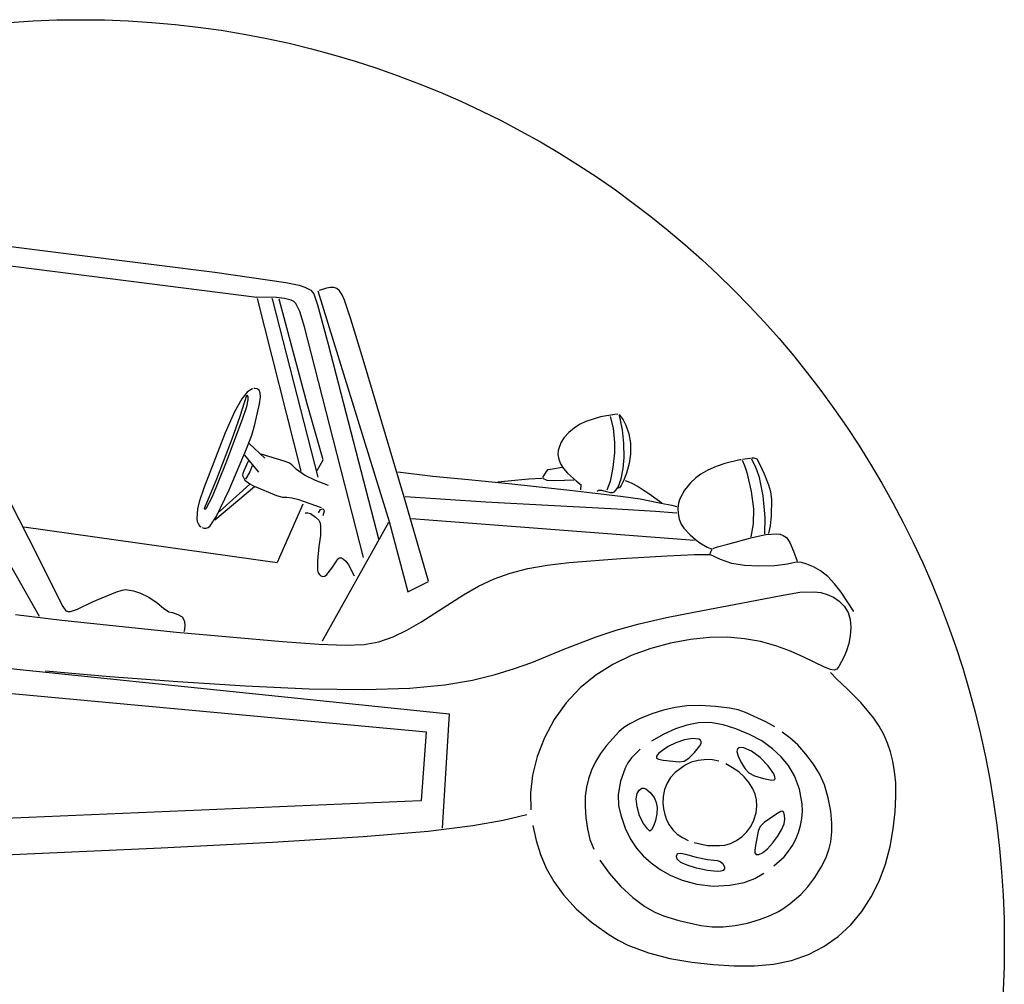
# Model space of a CAD drawing. Units: inches. Extents: x -1 to 14, y -4.6 to 10.4.
# Drawn here: x 6 to 14, y 2.6 to 10.4 of the extents above; entities that cross this region are included whole.
import ezdxf

# ---------------------------------------------------------------- set-up
doc = ezdxf.new("R2010")
doc.units = ezdxf.units.IN
doc.header["$MEASUREMENT"] = 0
doc.layers.add('polyline', color=7, linetype='Continuous')

msp = doc.modelspace()

# ---------------------------------------------------------------- linework, layer by layer
at = {"layer": 'polyline'}
for p, q in [((5.1671, 8.6383), (6.3684, 8.4883)), ((4.5273, 8.5641), (7.8955, 8.1357)), ((6.3684, 8.4883), (7.5539, 8.3373)), ((7.5539, 8.3373), (8.1314, 8.253)), ((8.1314, 8.253), (8.2374, 8.2314)), ((8.2374, 8.2314), (8.2847, 8.2169)), ((8.2847, 8.2169), (8.3326, 8.1931)), ((8.3326, 8.1931), (8.3575, 8.1609)), ((8.3575, 8.1609), (8.3877, 8.072)), ((8.3911, 8.1861), (8.3911, 8.1861)), ((8.3911, 8.1861), (8.9706, 6.3131)), ((8.4609, 8.2085), (8.4016, 8.1895)), ((8.4928, 8.2145), (8.4609, 8.2085)), ((8.5213, 8.2141), (8.4928, 8.2145)), ((8.5454, 8.2054), (8.5213, 8.2141)), ((8.5666, 8.1865), (8.5454, 8.2054)), ((8.5864, 8.1554), (8.5666, 8.1865)), ((8.6066, 8.1105), (8.5864, 8.1554)), ((8.0532, 8.1326), (7.8955, 8.1357)), ((7.8955, 8.1357), (7.8955, 8.1357)), ((7.8987, 8.123), (8.2528, 6.7202)), ((8.024, 8.1109), (8.02, 8.1231)), ((8.3922, 6.6736), (8.024, 8.1109)), ((8.1205, 8.1251), (8.0532, 8.1326)), ((8.3029, 7.2685), (8.0753, 8.1202)), ((8.1741, 8.1105), (8.1205, 8.1251)), ((8.1946, 8.0993), (8.1741, 8.1105)), ((8.212, 8.0826), (8.1946, 8.0993)), ((8.2435, 8.0192), (8.212, 8.0826)), ((8.6591, 7.9558), (8.6066, 8.1105)), ((8.2806, 7.8944), (8.2435, 8.0192)), ((8.3877, 8.072), (8.4737, 7.7521)), ((8.7578, 7.6289), (8.6591, 7.9558)), ((8.3351, 7.6821), (8.2806, 7.8944)), ((8.7606, 6.0191), (8.3351, 7.6821)), ((8.4737, 7.7521), (8.8838, 6.1726)), ((9.091, 6.5104), (8.7578, 7.6289)), ((7.8171, 7.3639), (7.7719, 7.3077)), ((7.8521, 7.3878), (7.8171, 7.3639)), ((7.8605, 7.3897), (7.8521, 7.3878)), ((7.8786, 7.3938), (7.8701, 7.3919)), ((7.8983, 7.3892), (7.8786, 7.3938)), ((7.9124, 7.3782), (7.8983, 7.3892)), ((7.921, 7.3577), (7.9124, 7.3782)), ((7.9234, 7.3228), (7.921, 7.3577)), ((7.7719, 7.3077), (7.7141, 7.2031)), ((7.759, 7.167), (7.8128, 7.3375)), ((7.8216, 7.2996), (7.8099, 7.2453)), ((7.8128, 7.3375), (7.8146, 7.3378)), ((7.8146, 7.3378), (7.8218, 7.3275)), ((7.8218, 7.3275), (7.8216, 7.2996)), ((7.9172, 7.2671), (7.9234, 7.3228)), ((7.7141, 7.2031), (7.6386, 7.0336)), ((7.8099, 7.2453), (7.7761, 7.14)), ((7.8787, 7.1012), (7.9172, 7.2671)), ((8.4341, 6.8128), (8.3029, 7.2685)), ((7.7761, 7.14), (7.6417, 6.7817)), ((7.6939, 6.984), (7.759, 7.167)), ((10.5669, 7.1252), (10.5192, 7.1026)), ((10.6843, 7.1631), (10.5669, 7.1252)), ((10.8022, 7.1831), (10.6843, 7.1631)), ((10.7609, 7.1761), (10.7609, 7.1761)), ((10.7633, 7.1666), (10.7877, 7.0704)), ((10.827, 7.1843), (10.8022, 7.1831)), ((10.8385, 7.1743), (10.8355, 7.1801)), ((10.8364, 7.1824), (10.8688, 7.1387)), ((10.8483, 7.1358), (10.8385, 7.1743)), ((10.864, 7.0566), (10.8483, 7.1358)), ((10.8688, 7.1387), (10.8918, 7.0939)), ((7.8529, 7.0151), (7.8787, 7.1012)), ((10.4286, 7.0359), (10.39, 6.9948)), ((10.4741, 7.0739), (10.4286, 7.0359)), ((10.5192, 7.1026), (10.4741, 7.0739)), ((10.7877, 7.0704), (10.7981, 6.9549)), ((10.8761, 6.9477), (10.864, 7.0566)), ((10.8918, 7.0939), (10.915, 7.0238)), ((7.6386, 7.0336), (7.4678, 6.5909)), ((7.5707, 6.6588), (7.6939, 6.984)), ((7.8111, 6.9017), (7.8529, 7.0151)), ((10.3656, 6.9572), (10.3515, 6.923)), ((10.39, 6.9948), (10.3656, 6.9572)), ((10.915, 7.0238), (10.9285, 6.948)), ((7.6698, 6.5689), (7.8111, 6.9017)), ((7.8111, 6.9017), (7.8111, 6.9017)), ((7.8325, 6.9451), (7.9606, 6.8275)), ((10.3424, 6.8903), (10.3397, 6.8565)), ((10.3515, 6.923), (10.3424, 6.8903)), ((10.7981, 6.9549), (10.7995, 6.8708)), ((10.8773, 6.8336), (10.8761, 6.9477)), ((10.9285, 6.948), (10.9289, 6.8605)), ((7.8248, 6.8029), (7.7912, 6.7285)), ((7.9102, 6.7141), (7.7968, 6.8506)), ((8.1156, 6.8037), (7.9312, 6.859)), ((8.1544, 6.79), (8.1156, 6.8037)), ((8.3843, 6.7274), (8.4341, 6.8128)), ((10.3397, 6.8565), (10.346, 6.8199)), ((10.346, 6.8199), (10.3614, 6.7815)), ((10.7995, 6.8708), (10.7862, 6.7507)), ((10.8703, 6.7419), (10.8773, 6.8336)), ((10.9289, 6.8605), (10.919, 6.784)), ((11.8157, 6.8123), (11.6951, 6.7825)), ((11.8283, 6.8142), (11.8157, 6.8123)), ((11.8351, 6.8105), (11.854, 6.7684)), ((11.8981, 6.8252), (11.838, 6.8158)), ((11.9044, 6.8254), (11.8981, 6.8252)), ((11.9399, 6.7652), (11.9116, 6.8211)), ((11.9336, 6.8262), (11.9143, 6.8257)), ((11.9574, 6.8179), (11.9336, 6.8262)), ((11.9797, 6.7785), (11.9574, 6.8179)), ((7.6417, 6.7817), (7.5312, 6.5129)), ((7.7912, 6.7285), (7.7814, 6.7037)), ((7.8563, 6.766), (7.8367, 6.7148)), ((8.1781, 6.7716), (8.1544, 6.79)), ((8.2171, 6.735), (8.1781, 6.7716)), ((8.2813, 6.6891), (8.2171, 6.735)), ((10.244, 6.7174), (10.2155, 6.67)), ((10.2552, 6.7312), (10.244, 6.7174)), ((10.2781, 6.7357), (10.2552, 6.7312)), ((10.3754, 6.7524), (10.2781, 6.7357)), ((10.3614, 6.7815), (10.3857, 6.743)), ((10.3857, 6.743), (10.418, 6.705)), ((10.7862, 6.7507), (10.7629, 6.6371)), ((10.8539, 6.6581), (10.8703, 6.7419)), ((10.919, 6.784), (10.8974, 6.7042)), ((11.5578, 6.7287), (11.5004, 6.6958)), ((11.6255, 6.7584), (11.5578, 6.7287)), ((11.6951, 6.7825), (11.6255, 6.7584)), ((11.854, 6.7684), (11.8744, 6.7103)), ((11.9587, 6.7237), (11.9399, 6.7652)), ((11.9773, 6.6704), (11.9587, 6.7237)), ((12.0168, 6.698), (11.9797, 6.7785)), ((7.4969, 6.4824), (7.5707, 6.6588)), ((7.7814, 6.7037), (7.7797, 6.6858)), ((7.7797, 6.6858), (7.7968, 6.649)), ((7.7968, 6.649), (7.8367, 6.6179)), ((7.7968, 6.649), (7.7968, 6.649)), ((7.8367, 6.7148), (7.8018, 6.6572)), ((8.3718, 6.6457), (8.2813, 6.6891)), ((8.4772, 6.6049), (8.3718, 6.6457)), ((9.0393, 6.7153), (9.3234, 6.6805)), ((9.3234, 6.6805), (9.6122, 6.6525)), ((9.6122, 6.6525), (9.9663, 6.6179)), ((9.8522, 6.6336), (9.9891, 6.6494)), ((9.9891, 6.6494), (10.1029, 6.6601)), ((10.1029, 6.6601), (10.2093, 6.6651)), ((10.2517, 6.6447), (10.2182, 6.6624)), ((10.3149, 6.642), (10.2517, 6.6447)), ((10.472, 6.649), (10.3149, 6.642)), ((10.418, 6.705), (10.4897, 6.6394)), ((10.4897, 6.6394), (10.5274, 6.6112)), ((10.7629, 6.6371), (10.7362, 6.5667)), ((10.8288, 6.5925), (10.8539, 6.6581)), ((10.8728, 6.6424), (10.854, 6.604)), ((10.8974, 6.7042), (10.8728, 6.6424)), ((10.8853, 6.6459), (10.9339, 6.6264)), ((11.4587, 6.6668), (11.416, 6.6269)), ((11.5004, 6.6958), (11.4587, 6.6668)), ((11.8744, 6.7103), (11.9088, 6.5556)), ((12.006, 6.5216), (11.9773, 6.6704)), ((12.0532, 6.6063), (12.0168, 6.698)), ((5.8086, 6.6281), (6.0418, 6.1779)), ((7.4678, 6.5909), (7.4275, 6.4733)), ((7.5532, 6.3256), (7.8766, 6.5965)), ((7.5641, 6.3512), (7.6698, 6.5689)), ((7.5892, 6.39), (7.8367, 6.6154)), ((7.8367, 6.6179), (7.8766, 6.5965)), ((8.0565, 6.5202), (7.8766, 6.5965)), ((8.4004, 6.6346), (8.4005, 6.6343)), ((9.9663, 6.6179), (10.4364, 6.5671)), ((10.4364, 6.5671), (10.6677, 6.5412)), ((10.5252, 6.5701), (10.5275, 6.6112)), ((10.6595, 6.5565), (10.6696, 6.568)), ((10.6696, 6.568), (10.6935, 6.5665)), ((10.6935, 6.5665), (10.7227, 6.5587)), ((10.7227, 6.5587), (10.7669, 6.5482)), ((10.7982, 6.5521), (10.8288, 6.5925)), ((10.84, 6.5862), (10.828, 6.5819)), ((10.854, 6.604), (10.84, 6.5862)), ((10.9339, 6.6264), (10.99, 6.5965)), ((10.99, 6.5965), (11.0408, 6.5648)), ((11.0408, 6.5648), (11.0866, 6.5337)), ((11.3682, 6.5656), (11.3293, 6.4976)), ((11.416, 6.6269), (11.3682, 6.5656)), ((12.0671, 6.5522), (12.0532, 6.6063)), ((7.471, 6.4215), (7.4969, 6.4824)), ((7.5312, 6.5129), (7.4811, 6.4156)), ((8.1051, 6.508), (8.0565, 6.5202)), ((8.1384, 6.5062), (8.1051, 6.508)), ((8.178, 6.5025), (8.1384, 6.5062)), ((8.2367, 6.4887), (8.178, 6.5025)), ((8.4205, 6.4243), (8.2367, 6.4887)), ((9.2892, 5.828), (9.091, 6.5104)), ((9.0994, 6.5163), (9.7535, 6.473)), ((10.6677, 6.5412), (10.8686, 6.5157)), ((10.7669, 6.5482), (10.7831, 6.5467)), ((10.7831, 6.5467), (10.7982, 6.5521)), ((10.8686, 6.5157), (11.0068, 6.4954)), ((11.0068, 6.4954), (11.1496, 6.4667)), ((11.0866, 6.5337), (11.1273, 6.5048)), ((11.1273, 6.5048), (11.1837, 6.4641)), ((11.3293, 6.4976), (11.3177, 6.4617)), ((11.9088, 6.5556), (11.9281, 6.4158)), ((12.0231, 6.3449), (12.006, 6.5216)), ((12.0756, 6.4899), (12.0671, 6.5522)), ((12.0748, 6.3589), (12.0756, 6.4899)), ((7.4139, 6.4166), (7.4083, 6.3358)), ((7.4275, 6.4733), (7.4139, 6.4166)), ((7.4717, 6.4103), (7.471, 6.4215)), ((7.4811, 6.4156), (7.4717, 6.4103)), ((8.2675, 6.4539), (8.0596, 5.9787)), ((8.3956, 6.3836), (8.4128, 6.4093)), ((8.4128, 6.4093), (8.4315, 6.4142)), ((8.4407, 6.3963), (8.4311, 6.3573)), ((8.4315, 6.4142), (8.4381, 6.4082)), ((8.4381, 6.4082), (8.4407, 6.3963)), ((9.7535, 6.473), (10.2617, 6.445)), ((10.2617, 6.445), (10.8206, 6.4149)), ((10.8206, 6.4149), (11.131, 6.3956)), ((11.1496, 6.4667), (11.2042, 6.4572)), ((11.2042, 6.4572), (11.2648, 6.4441)), ((11.2648, 6.4441), (11.3061, 6.4337)), ((11.3177, 6.4617), (11.3128, 6.4217)), ((11.3128, 6.4217), (11.3152, 6.3763)), ((11.9281, 6.4158), (11.9256, 6.2925)), ((7.4083, 6.3358), (7.4111, 6.312)), ((7.5154, 6.2759), (7.5641, 6.3512)), ((8.2882, 6.3823), (8.3091, 6.3816)), ((8.3091, 6.3816), (8.3295, 6.3764)), ((8.3295, 6.3764), (8.3718, 6.3463)), ((8.3718, 6.3463), (8.3969, 6.3239)), ((8.3969, 6.3239), (8.4071, 6.3056)), ((9.1504, 6.3373), (11.4485, 6.1618)), ((11.131, 6.3956), (11.2705, 6.3845)), ((11.2705, 6.3845), (11.3062, 6.383)), ((11.3152, 6.3763), (11.3249, 6.331)), ((11.3249, 6.331), (11.3413, 6.2915)), ((12.0196, 6.2122), (12.0231, 6.3449)), ((12.0644, 6.2782), (12.0748, 6.3589)), ((6.004, 6.2682), (8.0596, 5.9787)), ((7.4111, 6.312), (7.4181, 6.2948)), ((7.4181, 6.2948), (7.43, 6.2779)), ((7.43, 6.2779), (7.4415, 6.268)), ((7.4498, 6.2628), (7.465, 6.2574)), ((7.465, 6.2574), (7.4836, 6.2574)), ((7.4836, 6.2574), (7.4996, 6.2629)), ((7.4996, 6.2629), (7.5154, 6.2759)), ((8.4071, 6.3056), (8.4131, 6.2787)), ((8.4131, 6.2787), (8.4106, 6.1983)), ((8.9651, 6.3032), (8.4247, 5.3387)), ((8.9706, 6.313), (9.1218, 5.7419)), ((11.3413, 6.2915), (11.3628, 6.2576)), ((11.3628, 6.2576), (11.413, 6.203)), ((11.9256, 6.2925), (11.907, 6.1885)), ((12.0511, 6.2144), (12.0644, 6.2782)), ((6.0418, 6.1779), (6.3194, 5.6223)), ((8.4106, 6.1983), (8.3995, 6.1097)), ((11.413, 6.203), (11.4555, 6.1663)), ((11.4555, 6.1663), (11.492, 6.14)), ((11.72, 6.1282), (11.9158, 6.1821)), ((11.9158, 6.1821), (12.0277, 6.208)), ((12.0277, 6.208), (12.1148, 6.2129)), ((12.1148, 6.2129), (12.1447, 6.2083)), ((12.1447, 6.2083), (12.1691, 6.1986)), ((12.1691, 6.1986), (12.1954, 6.1814)), ((12.1954, 6.1814), (12.224, 6.1426)), ((5.8234, 6.0807), (6.1269, 5.5435)), ((8.3995, 6.1097), (8.3879, 5.9917)), ((11.492, 6.14), (11.5523, 6.1047)), ((11.5523, 6.1047), (11.5774, 6.0934)), ((11.5774, 6.0934), (11.593, 6.0912)), ((11.5812, 6.0658), (11.5902, 6.0813)), ((11.5902, 6.0813), (11.5938, 6.0851)), ((11.6007, 6.0921), (11.6043, 6.0959)), ((11.6043, 6.0959), (11.634, 6.1072)), ((11.634, 6.1072), (11.72, 6.1282)), ((12.224, 6.1426), (12.2538, 6.0715)), ((8.5405, 5.99), (8.5537, 6.009)), ((8.5537, 6.009), (8.5661, 6.018)), ((8.5661, 6.018), (8.5815, 6.0166)), ((8.5815, 6.0166), (8.5993, 6.0064)), ((8.5993, 6.0064), (8.6181, 5.9889)), ((10.4321, 5.9785), (10.8495, 6.0128)), ((10.8495, 6.0128), (11.2259, 6.0345)), ((11.2259, 6.0345), (11.449, 6.043)), ((11.449, 6.043), (11.5745, 6.0443)), ((11.5744, 6.0443), (11.5812, 6.0658)), ((11.6595, 6.0037), (11.5744, 6.0443)), ((11.7508, 5.9715), (11.6595, 6.0037)), ((12.2538, 6.0715), (12.281, 5.9909)), ((8.3879, 5.9917), (8.3876, 5.9175)), ((8.3876, 5.9175), (8.3928, 5.8953)), ((8.4639, 5.8826), (8.5027, 5.9326)), ((8.5027, 5.9326), (8.5405, 5.99)), ((8.6181, 5.9889), (8.6385, 5.9609)), ((8.6385, 5.9609), (8.6851, 5.8721)), ((9.953, 5.8938), (10.0944, 5.9295)), ((10.0944, 5.9295), (10.2521, 5.9567)), ((10.2521, 5.9567), (10.4321, 5.9785)), ((11.8541, 5.954), (11.7508, 5.9715)), ((11.972, 5.9491), (11.8541, 5.954)), ((12.0998, 5.9531), (11.972, 5.9491)), ((12.2044, 5.9645), (12.0998, 5.9531)), ((12.2627, 5.9788), (12.2044, 5.9645)), ((12.2869, 5.9818), (12.2627, 5.9788)), ((12.3178, 5.9785), (12.2869, 5.9818)), ((12.3609, 5.9664), (12.3178, 5.9785)), ((12.4137, 5.9443), (12.3609, 5.9664)), ((12.4717, 5.9109), (12.4137, 5.9443)), ((8.3928, 5.8953), (8.4023, 5.8805)), ((8.4023, 5.8805), (8.4156, 5.8699)), ((8.4156, 5.8699), (8.431, 5.8654)), ((8.431, 5.8654), (8.4469, 5.8694)), ((8.4469, 5.8694), (8.4639, 5.8826)), ((9.6957, 5.787), (9.8218, 5.8469)), ((9.8218, 5.8469), (9.953, 5.8938)), ((12.5306, 5.8651), (12.4717, 5.9109)), ((12.5866, 5.8063), (12.5306, 5.8651)), ((6.8024, 5.7546), (6.8295, 5.7592)), ((6.8295, 5.7592), (6.8928, 5.7496)), ((9.1218, 5.7419), (9.2874, 5.8247)), ((9.5735, 5.7174), (9.6957, 5.787)), ((12.64, 5.7373), (12.5866, 5.8063)), ((6.5606, 5.6603), (6.7505, 5.7371)), ((6.7505, 5.7371), (6.8024, 5.7546)), ((6.8928, 5.7496), (6.9494, 5.7313)), ((6.9494, 5.7313), (7.0173, 5.6986)), ((7.0173, 5.6986), (7.0847, 5.6512)), ((9.3388, 5.5669), (9.5735, 5.7174)), ((11.8838, 5.6607), (12.1518, 5.7123)), ((12.1518, 5.7123), (12.3052, 5.7377)), ((12.3052, 5.7377), (12.4209, 5.7417)), ((12.4209, 5.7417), (12.4735, 5.7344)), ((12.4735, 5.7344), (12.525, 5.7195)), ((12.525, 5.7195), (12.5761, 5.6964)), ((12.5761, 5.6964), (12.624, 5.6645)), ((12.742, 5.5823), (12.64, 5.7373)), ((6.3194, 5.6224), (6.3442, 5.5875)), ((6.3809, 5.58), (6.4385, 5.6007)), ((6.4385, 5.6007), (6.5606, 5.6603)), ((7.0847, 5.6512), (7.1376, 5.6075)), ((7.1376, 5.6075), (7.1809, 5.5778)), ((11.4563, 5.5793), (11.8838, 5.6607)), ((12.624, 5.6645), (12.6652, 5.6238)), ((12.6652, 5.6238), (12.6958, 5.5739)), ((5.9344, 5.5567), (6.3122, 5.5095)), ((6.3442, 5.5875), (6.3609, 5.5801)), ((6.3609, 5.5801), (6.3809, 5.58)), ((7.1809, 5.5778), (7.2101, 5.5739)), ((7.2101, 5.5739), (7.2537, 5.558)), ((7.2537, 5.558), (7.2881, 5.5377)), ((7.2881, 5.5377), (7.3071, 5.5016)), ((9.2254, 5.4948), (9.3388, 5.5669)), ((11.0005, 5.4801), (11.221, 5.531)), ((11.221, 5.531), (11.4563, 5.5793)), ((12.6958, 5.5739), (12.7132, 5.5152)), ((6.3122, 5.5095), (7.2418, 5.4134)), ((7.3108, 5.4625), (7.3044, 5.4217)), ((7.3071, 5.5016), (7.3108, 5.4625)), ((9.1132, 5.4299), (9.2254, 5.4948)), ((10.8117, 5.4284), (11.0005, 5.4801)), ((12.7132, 5.5152), (12.7185, 5.4509)), ((12.7185, 5.4509), (12.7139, 5.3847)), ((7.2418, 5.4134), (8.1041, 5.3373)), ((7.3044, 5.4217), (7.3025, 5.417)), ((8.8866, 5.3359), (9.0008, 5.3757)), ((9.0008, 5.3757), (9.1132, 5.4299)), ((10.3817, 5.2715), (10.6512, 5.3763)), ((10.6512, 5.3763), (10.8117, 5.4284)), ((11.5717, 5.3695), (11.416, 5.3543)), ((11.7179, 5.3712), (11.5717, 5.3695)), ((11.8551, 5.3601), (11.7179, 5.3712)), ((11.9851, 5.3368), (11.8551, 5.3601)), ((12.7139, 5.3847), (12.7014, 5.3205)), ((4.3089, 5.2799), (9.4578, 4.7508)), ((8.1041, 5.3373), (8.4014, 5.3152)), ((8.4014, 5.3152), (8.6124, 5.3067)), ((8.6124, 5.3067), (8.765, 5.3131)), ((8.765, 5.3131), (8.8866, 5.3359)), ((11.0927, 5.2817), (10.9347, 5.2239)), ((11.2548, 5.3251), (11.0927, 5.2817)), ((11.416, 5.3543), (11.2548, 5.3251)), ((12.1092, 5.3023), (11.9851, 5.3368)), ((12.228, 5.2583), (12.1092, 5.3023)), ((12.7014, 5.3205), (12.6832, 5.2617)), ((10.127, 5.1674), (10.3817, 5.2715)), ((10.9347, 5.2239), (10.7851, 5.1514)), ((12.3371, 5.2105), (12.228, 5.2583)), ((12.504, 5.1301), (12.3371, 5.2105)), ((12.6618, 5.2101), (12.6202, 5.1343)), ((12.6832, 5.2617), (12.6618, 5.2101)), ((9.8302, 5.0685), (9.9872, 5.117)), ((9.9872, 5.117), (10.127, 5.1674)), ((10.7851, 5.1514), (10.6461, 5.0635)), ((12.5531, 5.1097), (12.504, 5.1301)), ((12.6202, 5.1343), (12.6034, 5.113)), ((6.178, 5.0992), (6.7014, 5.0531)), ((6.7014, 5.0531), (7.2523, 5.0113)), ((9.6471, 5.0233), (9.8302, 5.0685)), ((10.6461, 5.0635), (10.5195, 4.9595)), ((12.6016, 5.0349), (12.553, 5.0853)), ((12.5836, 5.1044), (12.5531, 5.1097)), ((12.6034, 5.113), (12.5836, 5.1044)), ((9.273, 4.5996), (4.7614, 5.0189)), ((7.2523, 5.0113), (7.8022, 4.9768)), ((7.8022, 4.9768), (8.3194, 4.9539)), ((8.7718, 4.9467), (9.136, 4.9581)), ((9.136, 4.9581), (9.4218, 4.9851)), ((9.4218, 4.9851), (9.6471, 5.0233)), ((10.5195, 4.9595), (10.4069, 4.839)), ((12.6902, 4.9509), (12.6016, 5.0349)), ((8.3194, 4.9539), (8.7718, 4.9467)), ((12.8001, 4.8405), (12.6902, 4.9509)), ((10.4069, 4.839), (10.3101, 4.7022)), ((11.2924, 4.802), (11.1981, 4.7803)), ((11.3871, 4.8151), (11.2924, 4.802)), ((11.4946, 4.8176), (11.3871, 4.8151)), ((11.6202, 4.8086), (11.4946, 4.8176)), ((11.7321, 4.7948), (11.6202, 4.8086)), ((12.9058, 4.7144), (12.8001, 4.8405)), ((9.4578, 4.7508), (9.4001, 3.8197)), ((11.1008, 4.749), (11.0033, 4.7086)), ((11.1981, 4.7803), (11.1008, 4.749)), ((11.8032, 4.7815), (11.7321, 4.7948)), ((11.8628, 4.7612), (11.8032, 4.7815)), ((12.0284, 4.6844), (11.8628, 4.7612)), ((10.3101, 4.7022), (10.2309, 4.5544)), ((10.8737, 4.6374), (10.8353, 4.603)), ((10.9231, 4.6689), (10.8737, 4.6374)), ((11.0033, 4.7086), (10.9231, 4.6689)), ((11.3857, 4.6587), (11.2932, 4.6283)), ((11.4812, 4.6768), (11.3857, 4.6587)), ((11.3857, 4.6587), (11.3857, 4.6587)), ((11.5797, 4.6785), (11.4812, 4.6768)), ((11.6803, 4.6606), (11.5797, 4.6785)), ((11.7851, 4.627), (11.6803, 4.6606)), ((12.0998, 4.6431), (12.0284, 4.6844)), ((12.9492, 4.6487), (12.9058, 4.7144)), ((12.9856, 4.5814), (12.9492, 4.6487)), ((9.231, 4.0452), (9.273, 4.5996)), ((10.8353, 4.603), (10.7328, 4.4931)), ((11.1986, 4.5845), (11.0989, 4.5267)), ((11.2932, 4.6283), (11.1986, 4.5845)), ((11.8939, 4.5828), (11.7851, 4.627)), ((11.9959, 4.529), (11.8939, 4.5828)), ((12.2235, 4.5557), (12.1617, 4.6015)), ((13.0156, 4.512), (12.9856, 4.5814)), ((10.2309, 4.5544), (10.1711, 4.4019)), ((10.7328, 4.4931), (10.6846, 4.4281)), ((11.2357, 4.483), (11.1879, 4.4529)), ((11.2977, 4.5136), (11.2357, 4.483)), ((11.3668, 4.5374), (11.2977, 4.5136)), ((11.4334, 4.5479), (11.3668, 4.5374)), ((11.4832, 4.5439), (11.4334, 4.5479)), ((11.4499, 4.4367), (11.4911, 4.4889)), ((11.4973, 4.5365), (11.4832, 4.5439)), ((11.4911, 4.4889), (11.5014, 4.5094)), ((11.5035, 4.5251), (11.4973, 4.5365)), ((11.5014, 4.5094), (11.5035, 4.5251)), ((12.0811, 4.4664), (11.9959, 4.529)), ((12.2877, 4.4978), (12.2235, 4.5557)), ((12.3537, 4.4229), (12.2877, 4.4978)), ((13.0402, 4.44), (13.0156, 4.512)), ((10.1711, 4.4019), (10.1326, 4.251)), ((10.6846, 4.4281), (10.6442, 4.3605)), ((11.007, 4.4612), (10.936, 4.392)), ((11.1402, 4.4044), (11.1397, 4.3889)), ((11.156, 4.4261), (11.1402, 4.4044)), ((11.1879, 4.4529), (11.156, 4.4261)), ((11.402, 4.3889), (11.4499, 4.4367)), ((11.798, 4.4647), (11.7933, 4.4425)), ((11.7933, 4.4425), (11.8024, 4.4058)), ((11.8136, 4.4764), (11.798, 4.4647)), ((11.8024, 4.4058), (11.8277, 4.3531)), ((11.8489, 4.4721), (11.8136, 4.4764)), ((11.9102, 4.4454), (11.8489, 4.4721)), ((11.9826, 4.3954), (11.9102, 4.4454)), ((12.1513, 4.3993), (12.0811, 4.4664)), ((12.2111, 4.3297), (12.1513, 4.3993)), ((12.4147, 4.3409), (12.3537, 4.4229)), ((13.0597, 4.3643), (13.0402, 4.44)), ((10.6442, 4.3605), (10.6119, 4.2913)), ((10.9081, 4.3528), (10.8843, 4.3083)), ((10.936, 4.392), (10.9081, 4.3528)), ((11.1397, 4.3889), (11.155, 4.3799)), ((11.155, 4.3799), (11.1936, 4.3731)), ((11.1936, 4.3731), (11.3228, 4.3602)), ((11.1936, 4.3731), (11.1936, 4.3731)), ((11.3738, 4.3313), (11.2911, 4.2717)), ((11.3228, 4.3602), (11.3654, 4.3649)), ((11.3654, 4.3649), (11.402, 4.3889)), ((11.421, 4.3556), (11.3738, 4.3313)), ((11.3738, 4.3313), (11.3738, 4.3313)), ((11.4797, 4.3699), (11.421, 4.3556)), ((11.551, 4.3783), (11.4797, 4.3699)), ((11.5954, 4.3766), (11.551, 4.3783)), ((11.6465, 4.3657), (11.5954, 4.3766)), ((11.7581, 4.3117), (11.7026, 4.3426)), ((11.8277, 4.3531), (11.8593, 4.3023)), ((12.0474, 4.3267), (11.9826, 4.3954)), ((12.0915, 4.2617), (12.0474, 4.3267)), ((12.2612, 4.2459), (12.2111, 4.3297)), ((12.4642, 4.2609), (12.4147, 4.3409)), ((13.0739, 4.2814), (13.0597, 4.3643)), ((10.1326, 4.251), (10.1161, 4.1069)), ((10.6119, 4.2913), (10.5876, 4.2224)), ((10.8843, 4.3083), (10.8482, 4.2025)), ((11.2911, 4.2717), (11.2549, 4.2329)), ((11.8079, 4.2776), (11.7581, 4.3117)), ((11.8524, 4.2375), (11.8079, 4.2776)), ((11.892, 4.1893), (11.8524, 4.2375)), ((11.8593, 4.3023), (11.8901, 4.2698)), ((11.8901, 4.2698), (11.9361, 4.2469)), ((11.9361, 4.2469), (12.0084, 4.2239)), ((12.1021, 4.2384), (12.0915, 4.2617)), ((12.1036, 4.2224), (12.1021, 4.2384)), ((12.3004, 4.1384), (12.2612, 4.2459)), ((12.5035, 4.1727), (12.4642, 4.2609)), ((13.0821, 4.1876), (13.0739, 4.2814)), ((10.5876, 4.2224), (10.571, 4.1544)), ((10.8482, 4.2025), (10.8298, 4.0945)), ((11.2268, 4.1873), (11.206, 4.1335)), ((11.2549, 4.2329), (11.2268, 4.1873)), ((11.9232, 4.14), (11.892, 4.1893)), ((12.0084, 4.2239), (12.0756, 4.2113)), ((12.0756, 4.2113), (12.0951, 4.2134)), ((12.0756, 4.2113), (12.0756, 4.2113)), ((12.0951, 4.2134), (12.1036, 4.2224)), ((12.5347, 4.0671), (12.5035, 4.1727)), ((13.0836, 4.0788), (13.0821, 4.1876)), ((10.1161, 4.1069), (10.1186, 3.9705)), ((10.5618, 4.0806), (10.5599, 3.9955)), ((10.571, 4.1544), (10.5618, 4.0806)), ((10.8298, 4.0945), (10.8319, 4.0032)), ((10.9759, 4.0588), (10.982, 4.1034)), ((10.982, 4.1034), (10.9981, 4.1306)), ((10.9981, 4.1306), (11.0216, 4.1447)), ((11.0216, 4.1447), (11.0359, 4.1451)), ((11.0359, 4.1451), (11.0521, 4.1395)), ((11.0521, 4.1395), (11.088, 4.1104)), ((11.088, 4.1104), (11.1199, 4.0697)), ((11.1941, 4.0776), (11.1923, 4.026)), ((11.206, 4.1335), (11.1941, 4.0776)), ((11.9423, 4.0959), (11.9232, 4.14)), ((11.9519, 4.0517), (11.9423, 4.0959)), ((12.3221, 4.0182), (12.3004, 4.1384)), ((13.0775, 3.9529), (13.0836, 4.0788)), ((5.3001, 3.8772), (9.2234, 4.0449)), ((9.2283, 4.0451), (9.231, 4.0452)), ((10.8319, 4.0032), (10.8521, 3.9168)), ((10.9826, 3.9938), (10.9759, 4.0588)), ((11.1199, 4.0697), (11.1386, 4.0301)), ((11.1386, 4.0301), (11.1451, 3.9876)), ((11.1923, 4.026), (11.1976, 3.9782)), ((11.9482, 3.9445), (11.9544, 4.0008)), ((11.9544, 4.0008), (11.9519, 4.0517)), ((12.3242, 3.9582), (12.3221, 4.0182)), ((12.5552, 3.9579), (12.5347, 4.0671)), ((10.0878, 3.9276), (9.8957, 3.8835)), ((10.5599, 3.9955), (10.5653, 3.9044)), ((11.0031, 3.9217), (10.9826, 3.9938)), ((11.0351, 3.8586), (11.0031, 3.9217)), ((11.1423, 3.9367), (11.1318, 3.8836)), ((11.1451, 3.9876), (11.1423, 3.9367)), ((11.1976, 3.9782), (11.2069, 3.9322)), ((11.2069, 3.9322), (11.2213, 3.8883)), ((11.9314, 3.8867), (11.9482, 3.9445)), ((12.1172, 3.9366), (12.0143, 3.8658)), ((12.1493, 3.9566), (12.1172, 3.9366)), ((12.1657, 3.9598), (12.1493, 3.9566)), ((12.175, 3.9472), (12.1657, 3.9598)), ((12.1657, 3.9598), (12.1657, 3.9598)), ((12.1806, 3.9237), (12.175, 3.9472)), ((12.183, 3.8941), (12.1806, 3.9237)), ((12.3201, 3.8994), (12.3242, 3.9582)), ((12.5633, 3.8625), (12.5552, 3.9579)), ((13.0626, 3.8146), (13.0775, 3.9529)), ((9.6475, 3.8392), (9.2869, 3.7947)), ((9.8957, 3.8835), (9.6475, 3.8392)), ((10.1357, 3.8417), (10.1634, 3.7204)), ((10.5653, 3.9044), (10.5785, 3.8146)), ((10.8521, 3.9168), (10.8867, 3.8219)), ((11.0659, 3.8148), (11.0351, 3.8586)), ((11.1318, 3.8836), (11.1154, 3.8372)), ((11.2213, 3.8883), (11.2429, 3.847)), ((11.2429, 3.847), (11.2718, 3.8084)), ((11.9061, 3.8336), (11.9314, 3.8867)), ((12.0143, 3.8658), (11.9821, 3.8348)), ((12.1544, 3.8069), (12.1761, 3.8559)), ((12.1761, 3.8559), (12.183, 3.8941)), ((12.2939, 3.7861), (12.3099, 3.8419)), ((12.3099, 3.8419), (12.3201, 3.8994)), ((12.5636, 3.7916), (12.5633, 3.8625)), ((9.2869, 3.7947), (8.7578, 3.7498)), ((10.5785, 3.8146), (10.5995, 3.7297)), ((10.8867, 3.8219), (10.9298, 3.7307)), ((11.0849, 3.7974), (11.0659, 3.8148)), ((11.0659, 3.8148), (11.0659, 3.8148)), ((11.0986, 3.8059), (11.0849, 3.7974)), ((11.1154, 3.8372), (11.0986, 3.8059)), ((11.2718, 3.8084), (11.3079, 3.7732)), ((11.3079, 3.7732), (11.3498, 3.7436)), ((11.8358, 3.7537), (11.8745, 3.7904)), ((11.8745, 3.7904), (11.9061, 3.8336)), ((11.9648, 3.796), (11.945, 3.6797)), ((11.9821, 3.8348), (11.9648, 3.796)), ((12.1212, 3.752), (12.1544, 3.8069)), ((12.2721, 3.7322), (12.2939, 3.7861)), ((12.5545, 3.7097), (12.5636, 3.7916)), ((13.0371, 3.6705), (13.0626, 3.8146)), ((8.0228, 3.7044), (7.1192, 3.6586)), ((8.7578, 3.7498), (8.0228, 3.7044)), ((10.1634, 3.7204), (10.1987, 3.606)), ((10.5995, 3.7297), (10.63, 3.6492)), ((10.9298, 3.7307), (10.977, 3.657)), ((11.3498, 3.7436), (11.396, 3.7212)), ((11.4465, 3.704), (11.5547, 3.6807)), ((11.5547, 3.6807), (11.6514, 3.6792)), ((11.6514, 3.6792), (11.6961, 3.683)), ((11.6961, 3.683), (11.7418, 3.6951)), ((11.7418, 3.6951), (11.7899, 3.7202)), ((11.7899, 3.7202), (11.8358, 3.7537)), ((11.945, 3.6797), (11.939, 3.6413)), ((12.0405, 3.652), (12.0818, 3.6979)), ((12.0818, 3.6979), (12.1212, 3.752)), ((12.2131, 3.6328), (12.2451, 3.6809)), ((12.2451, 3.6809), (12.2721, 3.7322)), ((12.5412, 3.6545), (12.5545, 3.7097)), ((7.1192, 3.6586), (5.0313, 3.5664)), ((10.1987, 3.606), (10.2447, 3.4961)), ((10.977, 3.657), (11.0313, 3.5956)), ((11.3011, 3.5943), (11.311, 3.6139)), ((11.311, 3.6139), (11.3371, 3.6175)), ((11.3371, 3.6175), (11.3743, 3.6099)), ((11.3743, 3.6099), (11.4634, 3.5862)), ((11.939, 3.6413), (11.939, 3.6193)), ((11.939, 3.6193), (11.9488, 3.6065)), ((11.9488, 3.6065), (11.9697, 3.6055)), ((11.9697, 3.6055), (12.0016, 3.6206)), ((12.0016, 3.6206), (12.0405, 3.652)), ((12.1766, 3.5886), (12.2131, 3.6328)), ((12.5169, 3.5832), (12.5412, 3.6545)), ((12.9996, 3.5272), (13.0371, 3.6705)), ((10.6794, 3.5612), (10.7547, 3.4563)), ((11.0313, 3.5956), (11.0961, 3.5384)), ((11.0961, 3.5384), (11.1699, 3.4857)), ((11.309, 3.5674), (11.3011, 3.5943)), ((11.3363, 3.5424), (11.309, 3.5674)), ((11.3882, 3.5189), (11.3363, 3.5424)), ((11.4661, 3.4954), (11.3882, 3.5189)), ((11.4634, 3.5862), (11.5555, 3.5669)), ((11.5555, 3.5669), (11.6317, 3.557)), ((11.6317, 3.557), (11.6579, 3.5495)), ((11.6579, 3.5495), (11.6782, 3.5327)), ((11.6782, 3.5327), (11.692, 3.5039)), ((12.0939, 3.5137), (12.1766, 3.5886)), ((12.478, 3.5025), (12.5169, 3.5832)), ((12.9487, 3.3904), (12.9996, 3.5272)), ((10.2447, 3.4961), (10.3057, 3.3877)), ((10.7547, 3.4563), (10.8482, 3.3488)), ((11.1699, 3.4857), (11.2517, 3.4392)), ((11.2517, 3.4392), (11.349, 3.3991)), ((11.554, 3.4768), (11.4661, 3.4954)), ((11.6319, 3.4691), (11.554, 3.4768)), ((11.554, 3.4768), (11.554, 3.4768)), ((11.6614, 3.4711), (11.6319, 3.4691)), ((11.6817, 3.4778), (11.6614, 3.4711)), ((11.6912, 3.4893), (11.6817, 3.4778)), ((11.692, 3.5039), (11.6912, 3.4893)), ((11.9376, 3.4118), (12.0113, 3.4555)), ((12.427, 3.4204), (12.478, 3.5025)), ((10.3057, 3.3877), (10.3859, 3.2781)), ((11.349, 3.3991), (11.4682, 3.3666)), ((11.4682, 3.3666), (11.6015, 3.3501)), ((11.736, 3.3563), (11.8524, 3.3793)), ((11.8524, 3.3793), (11.9376, 3.4118)), ((12.3688, 3.3446), (12.427, 3.4204)), ((12.8844, 3.2621), (12.9487, 3.3904)), ((10.3859, 3.2781), (10.4886, 3.1658)), ((10.8482, 3.3488), (10.9484, 3.2562)), ((11.6015, 3.3501), (11.736, 3.3563)), ((12.2258, 3.2083), (12.3112, 3.282)), ((12.3112, 3.282), (12.3688, 3.3446)), ((10.9484, 3.2562), (11.0442, 3.1853)), ((12.1741, 3.1712), (12.2258, 3.2083)), ((12.807, 3.1436), (12.8844, 3.2621)), ((10.4886, 3.1658), (10.6119, 3.056)), ((11.0442, 3.1853), (11.1266, 3.1382)), ((11.1266, 3.1382), (11.1956, 3.1085)), ((12.0637, 3.112), (12.1297, 3.1446)), ((12.1297, 3.1446), (12.1741, 3.1712)), ((12.7168, 3.0359), (12.807, 3.1436)), ((10.6119, 3.056), (10.7527, 2.9554)), ((11.1956, 3.1085), (11.3223, 3.0697)), ((11.3223, 3.0697), (11.4995, 3.0301)), ((11.3223, 3.0697), (11.3223, 3.0697)), ((11.7789, 3.0286), (11.8786, 3.0487)), ((11.8786, 3.0487), (11.9769, 3.0781)), ((11.9769, 3.0781), (12.0637, 3.112)), ((11.4995, 3.0301), (11.5907, 3.0196)), ((11.5907, 3.0196), (11.6824, 3.019)), ((11.6824, 3.019), (11.7789, 3.0286)), ((12.614, 2.9404), (12.7168, 3.0359)), ((10.7527, 2.9554), (10.8288, 2.9106)), ((10.8288, 2.9106), (10.9081, 2.8707)), ((12.4993, 2.8588), (12.614, 2.9404)), ((10.9081, 2.8707), (11.0749, 2.8068)), ((11.0749, 2.8068), (11.2488, 2.7617)), ((12.3733, 2.7929), (12.4993, 2.8588)), ((11.2488, 2.7617), (11.4257, 2.7315)), ((11.4257, 2.7315), (11.6011, 2.7125)), ((12.0901, 2.7151), (12.2366, 2.7447)), ((12.2366, 2.7447), (12.3733, 2.7929)), ((11.6011, 2.7125), (11.7712, 2.702)), ((11.7712, 2.702), (11.9346, 2.7018)), ((11.9346, 2.7018), (12.0901, 2.7151))]:
    msp.add_line(p, q, dxfattribs=at)
msp.add_circle((6.4642, 2.8898), 7.5, dxfattribs=at)

doc.saveas('drawing.dxf')
